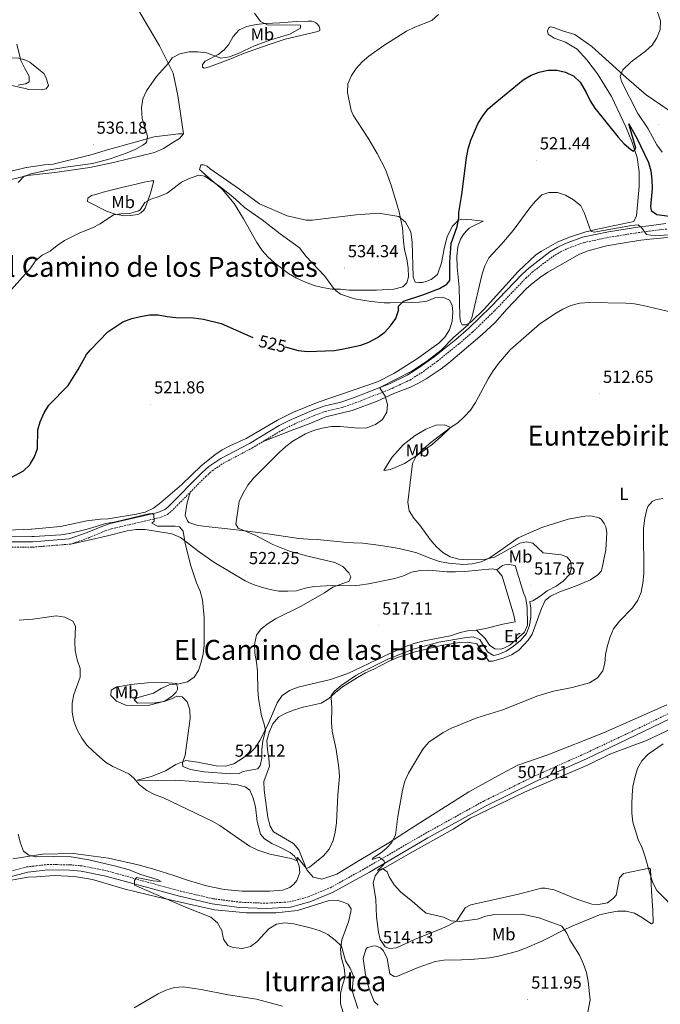
# Model space of a CAD drawing. Units: metres. Extents: x 606784 to 611285, y 4714980 to 4718019.
# Drawn here: x 609593 to 609962, y 4716333 to 4716900 of the extents above; entities that cross this region are included whole.
import ezdxf
from ezdxf.enums import TextEntityAlignment as Align

# ---------------------------------------------------------------- set-up
doc = ezdxf.new("R2010")
doc.units = ezdxf.units.M
doc.header["$MEASUREMENT"] = 0
doc.linetypes.add('TRAZOSX2', pattern=[1.5, 1, -0.5])
for name, color, linetype, lineweight in [('Carátula', 7, 'Continuous', 5), ('Level 21', 19, 'Continuous', 0), ('Level 36', 19, 'Continuous', 40), ('Level 37', 92, 'Continuous', 0), ('Level 4', 36, 'Continuous', 30), ('Level 41', 39, 'Continuous', 0), ('Level 45', 19, 'Continuous', 0), ('Level 5', 36, 'Continuous', 0), ('Level 7', 1, 'Continuous', 0)]:
    doc.layers.add(name, color=color, linetype=linetype, lineweight=lineweight)
doc.styles.add('Arial', font='ARIAL.TTF', dxfattribs={"height": 0.2})

# ---------------------------------------------------------------- blocks, each defined once
blk = doc.blocks.new('5PATER')
at = {"layer": 'Carátula', "linetype": 'Continuous', "lineweight": 5}
h = blk.add_hatch(color=250, dxfattribs=at)
edge = h.paths.add_edge_path()
edge.add_ellipse((0, 0), major_axis=(-1.33, -1.34), ratio=0.999422, start_angle=0, end_angle=360)

msp = doc.modelspace()

# ---------------------------------------------------------------- linework, layer by layer
at = {"layer": 'Level 21', "color": 19, "linetype": 'Continuous', "lineweight": 0}
for points in [[(609965.53, 4716782.85, 521.79), (609955.78, 4716781.67, 520.17), (609949.35, 4716780.79, 519.56), (609932.5, 4716778.13, 518.69), (609917.49, 4716775.01, 518.09), (609907.69, 4716771.48, 517.82), (609903.2, 4716769.27, 517.82), (609898.67, 4716766.55, 517.82), (609886.47, 4716757.27, 517.82), (609882.64, 4716753.69, 517.82), (609864.58, 4716734.89, 518.15), (609851.94, 4716722.62, 518.46), (609844.47, 4716716.19, 518.67)], [(609844.47, 4716716.19, 518.67), (609831.88, 4716706.08, 519.01), (609823.96, 4716700.26, 519.23), (609816.44, 4716695.48, 519.45), (609806.48, 4716690.79, 519.76), (609785.41, 4716682.43, 520.48), (609778.03, 4716679.95, 520.71), (609768.26, 4716677.63, 520.76), (609761.53, 4716675.18, 520.68), (609748.32, 4716669.43, 520.64), (609742.58, 4716666.46, 520.64), (609725.38, 4716656.24, 520.64), (609708.9, 4716647.52, 520.52), (609702.07, 4716642.94, 520.54), (609698.1, 4716639.41, 520.52), (609678.36, 4716619.43, 520.17), (609676.61, 4716618.05, 520.13), (609672.59, 4716616.39, 520.05), (609662.6, 4716614.09, 519.58), (609645.06, 4716610.01, 519.58), (609641.22, 4716608.79, 519.49), (609631.95, 4716604.86, 519.11), (609621.46, 4716601.18, 518.53), (609600.53, 4716599.43, 518.01), (609599.94, 4716599.43, 518.01), (609587.64, 4716599.43, 518.04)], [(609580.86, 4716404.76, 508.32), (609597.62, 4716409.2, 508.66), (609602.66, 4716409.77, 508.72), (609609.16, 4716410.51, 508.8), (609621.79, 4716410.38, 508.94), (609628.44, 4716409.77, 509.24), (609642.72, 4716406.9, 509.35), (609671.56, 4716398.89, 510.41), (609685.11, 4716395.24, 510.41), (609703.86, 4716390.89, 510.76), (609719.55, 4716388.8, 511), (609735.05, 4716388.21, 511.23), (609749.01, 4716389.01, 511.35), (609760.22, 4716391.99, 511.58), (609773.31, 4716397.42, 511.35), (609794.59, 4716409.23, 510.64), (609828.31, 4716428.86, 508.88), (609861.61, 4716447.27, 507.82), (609889.98, 4716461.28, 507.12), (609920.1, 4716474.73, 506.65), (609952.72, 4716490.12, 506.42), (609978.56, 4716502.79, 506.3)]]:
    msp.add_polyline3d(points, dxfattribs=at)
at = {"layer": 'Level 21', "color": 19, "linetype": 'TRAZOSX2', "lineweight": 0}
for points in [[(609733.29, 4716657.31, 520.64), (609744.1, 4716663.74, 520.64), (609749.66, 4716666.61, 520.64), (609762.69, 4716672.29, 520.68), (609769.16, 4716674.64, 520.76), (609778.89, 4716676.95, 520.71), (609786.48, 4716679.51, 520.48), (609807.72, 4716687.93, 519.76), (609817.95, 4716692.74, 519.45), (609825.72, 4716697.69, 519.23), (609833.78, 4716703.61, 519.01), (609846.47, 4716713.79, 518.67), (609854.04, 4716720.31, 518.46), (609866.8, 4716732.69, 518.15), (609884.83, 4716751.47, 517.82), (609888.48, 4716754.88, 517.82), (609900.42, 4716763.96, 517.82), (609904.7, 4716766.53, 517.82), (609908.91, 4716768.61, 517.82), (609918.34, 4716772, 518.09), (609933.06, 4716775.07, 518.69), (609949.8, 4716777.71, 519.56), (609956.18, 4716778.58, 520.17), (609965.99, 4716779.77, 521.79)], [(609691.3, 4716628.1, 520.36), (609700.25, 4716637.15, 520.52), (609703.99, 4716640.47, 520.54), (609710.5, 4716644.84, 520.52), (609726.9, 4716653.52, 520.64), (609733.29, 4716657.31, 520.64)], [(609622.5, 4716598.23, 518.53), (609633.08, 4716601.95, 519.11), (609642.3, 4716605.86, 519.49), (609645.89, 4716607.01, 519.58), (609663.3, 4716611.05, 519.58), (609673.54, 4716613.41, 520.05), (609678.21, 4716615.34, 520.13), (609680.44, 4716617.11, 520.17), (609691.3, 4716628.1, 520.36)], [(609622.5, 4716598.23, 518.53), (609600.65, 4716596.43, 518.01), (609599.98, 4716596.43, 518.01), (609587.71, 4716596.43, 518.04), (609572.72, 4716595.76, 518.17), (609554.9, 4716593.72, 518.24), (609544.92, 4716593.01, 518.06), (609531.21, 4716592.73, 517.91), (609521.24, 4716593.52, 518.1), (609517.09, 4716594.31, 518.24), (609507.44, 4716596.97, 518.81), (609492.89, 4716601.83, 519.25), (609457.57, 4716610.22, 518.04), (609450.4, 4716612.31, 517.86)], [(609580.03, 4716407.68, 508.32), (609597.06, 4716412.19, 508.66), (609602.62, 4716412.82, 508.72), (609609, 4716413.55, 508.8), (609621.94, 4716413.41, 508.94), (609628.72, 4716412.8, 509.24), (609643.43, 4716409.85, 509.35), (609672.36, 4716401.81, 510.41), (609685.84, 4716398.18, 510.41), (609704.4, 4716393.88, 510.76), (609719.81, 4716391.83, 511), (609735.02, 4716391.25, 511.23), (609748.53, 4716392.02, 511.35), (609759.24, 4716394.87, 511.58), (609771.99, 4716400.16, 511.35), (609793.09, 4716411.87, 510.64), (609826.82, 4716431.49, 508.88), (609860.2, 4716449.96, 507.82), (609888.69, 4716464.03, 507.12), (609918.83, 4716477.49, 506.65), (609951.4, 4716492.86, 506.42), (609977.14, 4716505.47, 506.3)]]:
    msp.add_polyline3d(points, dxfattribs=at)
at = {"layer": 'Level 36', "color": 92, "linetype": 'Continuous', "lineweight": 0}
for points in [[(609687.34, 4716834.64, 533.07), (609684.19, 4716856.69, 534.25), (609681.42, 4716869.66, 534.72), (609673.67, 4716885.39, 535.3), (609661.52, 4716905.83, 536.36), (609650.01, 4716925.66, 536.36), (609638.32, 4716946.73, 535.77), (609628.33, 4716963.66, 533.54), (609618.45, 4716982.08, 532.72), (609607.44, 4717000.91, 532.13), (609593.9, 4717020.71, 532.43)], [(609714.66, 4716877.75, 533.76), (609702.41, 4716873.21, 533.65), (609699.35, 4716872.51, 533.76), (609698.42, 4716872.97, 533.76), (609698.29, 4716874.56, 534.12), (609699.92, 4716876.43, 534.47), (609707.38, 4716880.36, 535.06), (609710.69, 4716882.75, 535.41), (609713.3, 4716885.95, 535.64), (609716.03, 4716890.73, 535.41), (609719.49, 4716894.57, 535.29), (609724.02, 4716896.46, 535.06), (609729.28, 4716897.55, 534.94), (609734.41, 4716898.11, 534.94), (609742.92, 4716898.66, 534.7), (609752.66, 4716899.43, 533.88), (609759.3, 4716899.59, 533.41), (609761.32, 4716899.55, 533.18), (609762.29, 4716899.28, 533.18), (609763.7, 4716898.55, 533.06), (609764.69, 4716897.71, 533.06), (609765.54, 4716896.53, 532.94), (609766, 4716895.19, 532.94), (609766.02, 4716894.23, 532.94), (609764.93, 4716893.58, 532.94), (609745.99, 4716889.11, 533.53), (609736.16, 4716885.93, 533.76), (609722.04, 4716880.87, 533.53), (609714.66, 4716877.75, 533.76)], [(609846.31, 4716746.17, 520.86), (609846.77, 4716729.39, 520.39), (609847.18, 4716726.47, 520.39), (609848, 4716724.61, 520.27), (609850.12, 4716724.52, 520.27), (609852.12, 4716725.44, 520.16), (609853.48, 4716726.48, 520.04), (609860.86, 4716733.64, 519.57), (609880.44, 4716755.29, 519.57), (609890.49, 4716764.88, 519.68), (609893.76, 4716767.07, 519.68), (609903.15, 4716772.46, 519.68), (609910.45, 4716775.23, 519.68), (609919.37, 4716778.05, 519.68), (609925.07, 4716779.4, 520.39), (609947.04, 4716784.03, 521.92), (609948.64, 4716787.39, 522.15), (609950.14, 4716804.17, 522.97), (609950.08, 4716812.69, 523.68), (609948.96, 4716820.98, 524.74), (609945.89, 4716830.19, 525.32), (609942.41, 4716838.72, 525.91), (609934.14, 4716856.17, 525.91), (609926.07, 4716869.15, 526.14), (609919.95, 4716877.28, 526.14), (609914.31, 4716883.39, 526.26), (609907.72, 4716887.37, 526.14), (609901.11, 4716889.8, 526.73), (609897.69, 4716892.12, 526.73), (609897.36, 4716893.85, 527.2), (609898.08, 4716895.69, 527.67), (609899.08, 4716896.2, 527.9), (609900.92, 4716895.91, 528.02), (609905.97, 4716893.96, 528.26), (609913, 4716891.78, 528.38), (609922.79, 4716884.95, 528.73), (609942.77, 4716866.97, 529.9), (609954.22, 4716857, 530.96), (609971.1, 4716845.63, 531.43)], [(609595.96, 4716877.18, 539.56), (609598.85, 4716875.85, 539.52), (609606.89, 4716869.33, 538.51), (609607.99, 4716867.35, 538.26), (609609.49, 4716862.53, 538.12), (609608.24, 4716860.52, 538.12), (609605.4, 4716859.95, 538.31), (609598.33, 4716860.25, 538.94), (609596.19, 4716860.73, 539.09), (609586.03, 4716862.98, 539.81), (609576.58, 4716865.38, 540.97), (609573, 4716867.83, 541.41), (609572.13, 4716869.75, 541.55), (609571.76, 4716871.56, 541.65), (609571.79, 4716874.28, 541.84), (609573.51, 4716877.92, 541.79), (609582.27, 4716878.54, 541.21), (609592.24, 4716878.21, 540.1), (609595.76, 4716877.27, 539.57), (609595.96, 4716877.18, 539.56)], [(609586.48, 4716812.72, 537.76), (609596.74, 4716815.23, 537.42), (609596.84, 4716815.24, 537.42), (609607.3, 4716816.77, 537.13), (609612.31, 4716817.17, 536.98), (609634.8, 4716822.75, 536.6), (609642.78, 4716825.26, 536.48), (609659.55, 4716829.86, 535.78), (609670.54, 4716832.92, 534.6), (609684.6, 4716834.57, 533.07), (609687.34, 4716834.64, 533.07)], [(609687.34, 4716834.64, 533.07), (609685.19, 4716831.99, 532.37), (609681.35, 4716829.53, 532.02), (609675.95, 4716826.18, 532.13), (609670.77, 4716823.83, 532.49), (609647.05, 4716818, 534.13), (609633.5, 4716815.12, 534.13), (609613.32, 4716812.41, 534.47), (609597.44, 4716810.52, 534.32), (609596.91, 4716810.39, 534.37), (609588.03, 4716808.26, 535.2)], [(609586.19, 4716606.15, 521.61), (609599.66, 4716606.87, 521.8), (609599.83, 4716606.89, 521.8), (609616.45, 4716608.41, 521.8), (609631.72, 4716611.63, 521.8), (609639.5, 4716612.48, 521.51), (609644.03, 4716612.77, 520.98), (609660.32, 4716615.42, 520.62), (609665.39, 4716616.65, 520.51), (609670.14, 4716618.88, 520.51), (609674.44, 4716622.17, 520.39), (609686.36, 4716632.56, 520.98), (609697.59, 4716643.38, 521.45), (609705.56, 4716649.64, 521.8), (609709.78, 4716652.49, 522.39), (609714.19, 4716654.9, 522.86), (609723.56, 4716659.13, 522.97), (609741.59, 4716669.63, 523.21), (609750.81, 4716674.19, 523.44), (609765, 4716679.93, 523.44), (609799.31, 4716691.65, 523.32), (609808.67, 4716696.41, 523.21), (609821.83, 4716704.82, 522.62), (609834.55, 4716713.89, 522.39), (609838.17, 4716717.44, 522.39), (609840.8, 4716721.74, 522.39), (609842.22, 4716726.59, 522.5), (609842.77, 4716731.8, 522.62), (609842.33, 4716735.97, 522.62), (609840.72, 4716738.77, 522.74), (609837.02, 4716740.41, 522.86), (609832.36, 4716740.2, 522.97), (609827.74, 4716738.11, 523.68), (609823.33, 4716737.57, 524.15), (609819.39, 4716737.38, 524.38), (609806.5, 4716737.2, 526.14), (609803.08, 4716737.31, 526.26), (609795.56, 4716737.94, 527.67), (609786.05, 4716739.44, 528.73), (609777.94, 4716742.22, 529.2), (609775.39, 4716744.18, 530.02), (609773.96, 4716745.73, 530.02), (609768.98, 4716752.53, 531.19), (609758.06, 4716763.86, 531.78), (609754.28, 4716768.96, 531.78), (609743.06, 4716777.01, 531.31), (609732.76, 4716785.07, 530.72), (609722.58, 4716792.23, 530.37), (609719.63, 4716794.76, 530.02), (609715.84, 4716798.32, 530.02), (609708.42, 4716804.34, 529.78), (609705.14, 4716806.62, 530.02), (609696.58, 4716814.11, 530.72), (609697.38, 4716816.72, 531.08), (609698.88, 4716816.71, 531.19), (609701.01, 4716815.9, 531.31), (609702.88, 4716814.36, 531.43)], [(609702.88, 4716814.36, 531.43), (609719.72, 4716802.75, 531.66), (609731.24, 4716794.27, 532.25), (609747.19, 4716787.41, 532.6), (609758.07, 4716784.93, 532.6), (609761.88, 4716784.79, 532.6), (609772.62, 4716786.11, 532.6), (609786.92, 4716787.86, 531.66), (609800.07, 4716788.91, 530.96), (609811.62, 4716786.98, 529.9), (609815.5, 4716783.66, 529.55), (609818.43, 4716778.2, 528.73), (609819.2, 4716772.11, 528.73), (609819.79, 4716752.21, 528.84), (609821.02, 4716749.2, 528.84), (609823.05, 4716748.92, 528.84), (609825.21, 4716748.97, 528.73), (609827.75, 4716749.66, 528.61), (609830.27, 4716750.68, 528.61), (609833.91, 4716753.52, 528.14), (609836.19, 4716760.36, 528.02), (609837.63, 4716768.38, 527.79), (609839.42, 4716775.5, 527.44), (609842.45, 4716781.44, 526.5), (609845.69, 4716784.65, 525.67), (609847.45, 4716785.46, 524.97), (609853.62, 4716785.04, 523.09), (609860.23, 4716784.24, 521.56), (609853.81, 4716781.24, 521.56), (609852.2, 4716780.19, 521.56), (609850.47, 4716778.46, 521.56), (609848.59, 4716776.4, 521.56), (609847.07, 4716773.91, 521.56), (609845.63, 4716769.59, 521.56), (609845.09, 4716764.19, 521.56), (609845.2, 4716757.74, 521.21), (609846.31, 4716746.17, 520.86)], [(609636.87, 4716799.67, 533.3), (609641.17, 4716801.07, 533.3), (609654.18, 4716804.23, 533.76), (609659.3, 4716805.37, 533.41), (609664.75, 4716806.8, 532.24), (609668.96, 4716807.53, 531.65), (609670.26, 4716807.61, 531.18), (609668.42, 4716800.35, 530.59), (609665.31, 4716791.76, 529.66), (609664.33, 4716790.43, 529.54), (609662.73, 4716789.05, 529.3), (609661.07, 4716788.14, 529.3), (609656.9, 4716787.46, 529.42), (609653.68, 4716787.43, 529.54), (609647.93, 4716788.25, 530.12), (609642.93, 4716790.05, 530.95), (609632.12, 4716795.55, 532.36), (609632.21, 4716797.62, 532.94), (609634.29, 4716799.07, 533.06), (609636.87, 4716799.67, 533.3)], [(609733.29, 4716657.31, 520.64), (609751.02, 4716664.15, 520.76), (609759.88, 4716667.55, 520.4), (609769.51, 4716671.44, 520.4), (609784.57, 4716675.18, 520.4), (609799.16, 4716680.6, 519.94), (609808.67, 4716684.92, 519.82), (609818.25, 4716688.72, 518.76), (609822.86, 4716690.9, 518.64), (609827.37, 4716693.52, 518.53), (609835.99, 4716699.12, 518.17), (609840.14, 4716702.44, 517.59), (609847.86, 4716709.08, 517.47), (609859.6, 4716718.9, 516.65), (609866.94, 4716725.77, 516.65), (609874, 4716733.74, 516.18), (609885.12, 4716745.51, 516.18), (609889.03, 4716748.74, 516.18), (609893.23, 4716752.02, 516.18), (609897.4, 4716754.81, 516.53), (609915.8, 4716765.23, 516.76), (609920.66, 4716767.27, 517), (609930.6, 4716769.88, 517), (609935.73, 4716770.82, 517.23), (609951.11, 4716773.27, 518.76), (609956.24, 4716773.98, 518.76), (609966.56, 4716774.95, 519.35)], [(609802.95, 4716640.58, 517.43), (609807.53, 4716648.15, 518.84), (609813.99, 4716655.43, 519.07), (609820.97, 4716660.85, 518.48), (609827.04, 4716664.37, 518.48), (609832.91, 4716666.68, 516.84), (609837.95, 4716666.99, 516.49), (609841.02, 4716665.58, 515.31), (609841.31, 4716665.3, 514.96), (609836.05, 4716660.12, 514.84), (609830.91, 4716655.8, 514.84), (609823.59, 4716650.38, 515.08), (609814.83, 4716644.72, 515.9), (609806.79, 4716641.2, 516.96), (609802.95, 4716640.58, 517.43)], [(609903.84, 4716570.58, 513.22), (609913.42, 4716573.94, 512.86), (609922.04, 4716577.57, 512.04), (609926.25, 4716580.47, 511.81), (609928.36, 4716582.78, 511.69), (609930.99, 4716594.97, 511.34), (609931.42, 4716604.94, 510.87), (609930.86, 4716608.2, 510.98), (609930.04, 4716610.15, 510.98), (609928.45, 4716612.37, 510.98), (609927.03, 4716613.3, 510.98), (609922.28, 4716614.53, 511.22), (609918.82, 4716614.3, 511.45), (609909.2, 4716612.52, 512.16), (609894.06, 4716607.77, 513.1), (609880.3, 4716601.8, 513.92), (609870.38, 4716594.77, 514.86), (609863.7, 4716590.18, 515.1), (609859, 4716587.99, 515.1), (609853.88, 4716586.81, 515.1), (609848.79, 4716586.49, 515.1), (609840.11, 4716587.19, 515.45), (609835.08, 4716588.22, 515.45), (609830.08, 4716589.83, 515.56), (609821.92, 4716593.18, 515.92), (609811.76, 4716595.58, 515.92), (609801.17, 4716597.48, 516.27), (609790.89, 4716598.67, 516.62), (609785.4, 4716599.01, 517.09), (609779.91, 4716599.31, 517.09), (609764.52, 4716600.76, 518.74), (609759.37, 4716601.02, 518.74), (609753.92, 4716601.51, 518.74), (609733.25, 4716604.56, 519.32), (609722.93, 4716605.79, 519.44), (609712.69, 4716607.08, 520.26), (609703.87, 4716607.87, 520.26), (609695.76, 4716608.92, 520.61), (609690.43, 4716610.57, 520.61), (609689.63, 4716611.61, 520.61), (609688.4, 4716614.7, 520.61), (609689.4, 4716621.18, 520.61), (609691.3, 4716628.1, 520.36)], [(609868.16, 4716583.41, 516.04), (609865.45, 4716583.87, 516.04), (609849.71, 4716582.37, 516.62), (609844.32, 4716582.29, 516.62), (609839.22, 4716582.31, 516.74), (609828.95, 4716583.16, 517.09), (609823.86, 4716582.99, 517.21), (609818.88, 4716581.95, 517.68), (609814.26, 4716579.96, 518.03), (609809.3, 4716578.29, 518.15), (609794.12, 4716575.22, 518.97), (609788.85, 4716574.47, 518.97), (609783.8, 4716574.15, 519.2), (609773.26, 4716574.27, 519.79), (609762.69, 4716573.77, 520.5), (609757.57, 4716572.83, 520.5), (609752.6, 4716571.36, 520.5), (609747.51, 4716571.04, 520.85), (609742.31, 4716571.15, 520.85), (609737.38, 4716571.99, 521.2), (609732.44, 4716573.31, 521.32), (609727.59, 4716574.92, 521.55), (609722.96, 4716577.07, 521.67), (609704.85, 4716587.74, 521.2), (609696.38, 4716593.73, 520.5), (609685.69, 4716601.94, 519.91), (609680.78, 4716604.03, 519.32), (609665.32, 4716606.63, 518.97), (609659.97, 4716606.64, 518.97), (609654.94, 4716605.89, 518.85), (609642.85, 4716602.7, 518.85), (609622.5, 4716598.23, 518.53)], [(609868.16, 4716583.41, 516.04), (609871.42, 4716585.85, 516.04), (609874, 4716586.54, 516.04), (609878.58, 4716585.93, 516.5), (609883.5, 4716570.12, 516.15), (609884.83, 4716566.89, 516.15), (609885.53, 4716561.71, 516.04), (609885.83, 4716551.47, 515.92), (609884.01, 4716547.43, 516.04), (609875.63, 4716539.95, 516.27), (609872.12, 4716538.14, 516.27), (609870.4, 4716537.61, 516.27), (609866.92, 4716537.91, 516.15), (609863.89, 4716540, 516.15), (609861.34, 4716543.88, 516.27), (609856.37, 4716548.57, 516.62)], [(609856.37, 4716548.57, 516.62), (609861.63, 4716549.62, 516.5), (609871.48, 4716552.07, 515.92), (609878.62, 4716553.41, 515.92), (609877.9, 4716557.24, 515.92), (609871.18, 4716579.78, 516.04), (609868.16, 4716583.41, 516.04)], [(609733.67, 4716461.48, 518.03), (609736.92, 4716470.27, 518.03), (609736.66, 4716474.64, 518.26), (609735.76, 4716479.81, 518.26), (609735.44, 4716484.95, 518.26), (609736.82, 4716489.85, 518.26), (609738.86, 4716494.66, 518.03), (609742.13, 4716498.5, 517.68), (609746.36, 4716500.72, 517.44), (609751.37, 4716502.62, 516.97), (609756.33, 4716504.28, 516.86), (609766.81, 4716506.61, 515.56), (609771.22, 4716509.22, 514.86), (609775.03, 4716512.78, 514.86), (609779.13, 4716516.01, 514.86), (609787.76, 4716521.42, 514.86), (609792.41, 4716523.99, 514.62), (609797.17, 4716526.08, 514.39), (609806, 4716530.82, 514.27), (609810.76, 4716532.91, 514.27), (609820.92, 4716536.19, 514.16), (609835.94, 4716539.84, 514.27), (609846.39, 4716541.44, 514.27), (609851.43, 4716541.76, 514.39), (609856.51, 4716540.78, 514.39), (609860.6, 4716535.06, 514.27), (609863.45, 4716530.75, 513.57), (609865.52, 4716530.66, 513.33), (609871.68, 4716532.54, 512.51), (609876.44, 4716534.39, 512.51), (609880.71, 4716537.05, 512.63), (609886.1, 4716542.81, 512.98), (609888.46, 4716546.33, 513.33), (609893.73, 4716561.04, 513.33), (609895.92, 4716565.62, 513.33), (609899.08, 4716568.25, 513.33), (609903.84, 4716570.58, 513.22)], [(609856.37, 4716548.57, 516.62), (609851.22, 4716548.3, 516.62), (609846.35, 4716547.03, 516.74), (609841.43, 4716545.41, 516.5), (609826.16, 4716542.53, 516.27), (609820.95, 4716541.1, 516.27), (609816.04, 4716539.35, 516.39), (609806.32, 4716535.21, 516.39), (609782.12, 4716523.59, 516.5), (609772.24, 4716520.22, 516.74), (609753.5, 4716515.76, 518.03), (609748.49, 4716513.91, 518.38), (609744.38, 4716510.87, 518.62), (609741.5, 4716506.71, 518.62), (609736.04, 4716493.97, 520.03), (609731.5, 4716485, 520.5), (609728.67, 4716480.84, 520.62), (609725, 4716477.19, 520.73), (609716.48, 4716471.5, 520.85), (609711.56, 4716470.27, 520.85), (609706.21, 4716470.52, 520.85), (609695.53, 4716472.52, 520.73), (609688.68, 4716473.41, 520.5), (609683.01, 4716471.19, 519.2), (609677.08, 4716467.63, 517.68), (609668.99, 4716464.21, 515.92), (609660.76, 4716462.08, 515.21), (609672.8, 4716461.9, 515.33), (609682.89, 4716462.1, 515.33), (609693.4, 4716461.45, 516.27), (609713.06, 4716460.06, 517.21), (609718.52, 4716459.47, 517.21), (609723.02, 4716458.38, 517.33), (609725.71, 4716456.42, 517.56), (609727.51, 4716451.75, 517.33), (609728.83, 4716446.88, 516.86), (609729.91, 4716438.29, 516.15), (609731.78, 4716430.98, 515.45)], [(609648.65, 4716515.73, 517.07), (609657, 4716517.21, 517.42), (609666.68, 4716518.18, 518.24), (609676.34, 4716518.41, 518.36), (609683.32, 4716517.78, 519.42), (609684.03, 4716515.57, 519.54), (609683.86, 4716514.33, 519.65), (609683.13, 4716512.89, 519.77), (609681.14, 4716510.84, 519.89), (609676.68, 4716507.72, 519.89), (609667.77, 4716505.39, 519.18), (609657.88, 4716505.14, 518.95), (609654.1, 4716505.47, 518.71), (609648.77, 4716507.61, 518.12), (609645.57, 4716511.03, 517.77), (609645.69, 4716513.96, 517.3), (609648.65, 4716515.73, 517.07)], [(609966.16, 4716505.51, 507.13), (609929.51, 4716489.4, 507.25), (609897.5, 4716476.72, 508.43), (609880.27, 4716470.81, 508.9), (609870.68, 4716465.91, 508.9), (609851.88, 4716455.43, 508.9), (609843.46, 4716450.15, 508.99), (609823.75, 4716437.54, 509.22), (609805.75, 4716426.03, 510.52), (609787.64, 4716415.33, 511.57), (609775.89, 4716408.01, 511.92), (609767.25, 4716405.11, 512.63), (609762.08, 4716406.18, 513.45), (609758.55, 4716410.57, 514.86), (609753.98, 4716422.1, 516.74), (609750.87, 4716425.68, 517.33), (609739.3, 4716432.46, 518.15), (609737.29, 4716435.69, 518.15), (609736.11, 4716440.71, 518.15), (609733.99, 4716456.34, 518.15), (609733.67, 4716461.48, 518.03)], [(609975.89, 4716495.17, 505.26), (609954.34, 4716485.01, 505.61), (609933.27, 4716477.13, 506.2), (609920.25, 4716470.89, 506.55), (609899.25, 4716461.81, 506.55), (609884.02, 4716455.17, 507.02), (609852.88, 4716440.21, 507.72), (609842.98, 4716433.95, 508.43), (609818.11, 4716420.1, 509.13), (609800.08, 4716409.75, 510.07), (609797.93, 4716407.09, 510.31), (609796.74, 4716402.93, 510.66), (609798.23, 4716393.34, 511.13), (609798.76, 4716383.39, 511.95), (609799.85, 4716374.57, 512.3), (609800.82, 4716370.36, 512.66), (609803.62, 4716366.1, 512.89), (609806.24, 4716365.15, 512.89), (609810.27, 4716365.49, 512.77), (609820.64, 4716370.27, 511.95), (609836.36, 4716376.67, 510.42), (609840.64, 4716378.66, 510.31)], [(609731.78, 4716430.98, 515.45), (609734.06, 4716428.39, 515.45), (609738.26, 4716425.65, 515.45), (609743.37, 4716423.37, 515.45), (609748.88, 4716420.48, 515.1), (609751.38, 4716418.33, 515.1), (609753.14, 4716415.34, 515.1), (609754.12, 4716412.62, 514.98), (609754.46, 4716408.88, 514.86), (609752.84, 4716404.41, 514.39), (609751.01, 4716402.3, 514.16), (609748.8, 4716400.37, 514.16), (609744.41, 4716398.77, 514.04), (609737.02, 4716398.2, 513.45), (609721.19, 4716398.24, 513.33), (609710.77, 4716399.18, 512.98), (609700.61, 4716401.34, 512.98), (609690.29, 4716404.26, 512.98), (609681.9, 4716407.18, 512.98), (609670.79, 4716410.7, 512.63), (609661.25, 4716413.35, 512.51), (609644.22, 4716417.17, 511.69), (609624.04, 4716419.84, 510.99), (609606.16, 4716419.44, 510.5), (609602.53, 4716418.87, 510.38), (609589.08, 4716416.75, 509.92)], [(609840.64, 4716378.66, 510.31), (609845.05, 4716381.17, 509.13), (609849.73, 4716388.55, 508.66), (609853.1, 4716390.27, 508.31), (609880.47, 4716396.43, 507.14), (609893.81, 4716399.99, 506.78), (609895.92, 4716399.99, 506.67), (609901.05, 4716398.97, 506.55), (609914.17, 4716393.57, 506.55), (609922.76, 4716390.7, 506.55), (609926.66, 4716390.51, 506.55), (609931.78, 4716391.5, 506.67), (609935.38, 4716394.09, 506.67), (609936.78, 4716395.91, 506.67), (609938.84, 4716405.92, 506.78), (609941.18, 4716408.43, 506.31), (609955.88, 4716411.49, 504.9), (609956.71, 4716410.83, 504.9), (609957.31, 4716398.29, 505.37), (609957.92, 4716387.05, 506.31), (609958.29, 4716379.98, 507.6), (609957.3, 4716379.33, 508.08), (609956.22, 4716379.98, 508.54), (609952.06, 4716382.86, 508.66), (609947.52, 4716385.44, 508.66), (609942.63, 4716386.76, 509.02), (609937.58, 4716386.59, 509.48), (609932.41, 4716385.74, 509.48), (609927.29, 4716384.51, 509.6), (609912.86, 4716378.57, 509.6), (609907.95, 4716376.57, 510.07), (609893.99, 4716369.39, 511.36), (609884.28, 4716365.21, 511.83), (609879.41, 4716363.4, 512.42), (609868.99, 4716360.69, 512.54), (609863.77, 4716359.7, 512.66), (609853.11, 4716358.76, 512.89), (609847.78, 4716358.63, 513.24), (609837.58, 4716358.42, 513.24), (609832.55, 4716357.72, 513.48), (609822.77, 4716354.16, 514.3), (609810.86, 4716349.29, 514.3), (609808.9, 4716349.1, 514.3), (609806.4, 4716350.63, 514.06), (609804.93, 4716359.49, 514.06), (609802.8, 4716363.86, 514.06), (609801.08, 4716365.6, 514.06), (609798.21, 4716366.64, 514.06), (609796.29, 4716366.59, 514.06), (609793.57, 4716365.65, 514.18), (609792.58, 4716364.62, 514.18), (609790.98, 4716359.38, 513.59), (609792.42, 4716350.04, 513.01), (609794.12, 4716343.34, 512.89), (609795.17, 4716339.91, 512.77), (609797.42, 4716334.72, 512.3), (609799.68, 4716332.51, 512.18)], [(609780.17, 4716325.87, 506.31), (609778.01, 4716333.37, 507.14), (609777.91, 4716339.38, 507.72), (609779.37, 4716344.66, 508.78), (609780.61, 4716348.83, 509.01), (609780.1, 4716354.11, 509.6), (609778.35, 4716360.32, 509.72), (609778, 4716364.84, 510.07), (609778.74, 4716370.1, 510.66), (609782.52, 4716380.54, 511.83), (609783.92, 4716386.3, 512.07), (609784.02, 4716387.93, 512.18), (609782.32, 4716390.64, 512.18), (609779.45, 4716391.96, 512.07), (609776.06, 4716392.93, 512.07), (609770.87, 4716392.57, 511.83), (609767.19, 4716391.51, 511.24), (609753.11, 4716387.03, 511.24), (609740.68, 4716385.66, 510.54), (609723.79, 4716385.63, 510.54), (609705.37, 4716387.53, 510.54), (609672.76, 4716394.8, 509.72), (609653.83, 4716399.39, 509.37), (609634.93, 4716404.84, 508.54), (609624.5, 4716406.69, 507.96), (609612.82, 4716407.17, 508.13), (609602.71, 4716406.53, 508.1), (609597.8, 4716406.22, 508.08), (609593.26, 4716405.6, 508.08), (609585.39, 4716403.88, 508.18)]]:
    msp.add_polyline3d(points, dxfattribs=at)
at = {"layer": 'Level 4', "color": 36, "linetype": 'Continuous', "lineweight": 30}
for points in [[(609745.97, 4716711.85, 525), (609753.6, 4716709.74, 525), (609758.84, 4716709.17, 525), (609774.42, 4716709.83, 525), (609779.59, 4716710.77, 525), (609789.63, 4716712.92, 525), (609794.35, 4716714.56, 525), (609799.24, 4716717.33, 525), (609803.4, 4716720.34, 525), (609806.82, 4716723.99, 525), (609809.77, 4716728.15, 525), (609811.41, 4716732.88, 525), (609811.35, 4716735.38, 525), (609814.24, 4716738.26, 525), (609825.46, 4716741.82, 525), (609835, 4716745.55, 525), (609839.18, 4716747.92, 525), (609840.89, 4716750, 525), (609840.94, 4716760.69, 525), (609841.75, 4716771.46, 525), (609845.12, 4716781.29, 525), (609846.24, 4716786.16, 525), (609846.2, 4716789.28, 525), (609847.86, 4716799.6, 525), (609850.65, 4716820.84, 525), (609851.63, 4716825.88, 525), (609853.05, 4716831, 525), (609857.02, 4716840.39, 525), (609859.92, 4716844.96, 525), (609863.15, 4716848.97, 525), (609866.84, 4716852.34, 525), (609883.25, 4716865.71, 525), (609887.84, 4716868.33, 525), (609892.5, 4716870.14, 525), (609897.4, 4716871.26, 525), (609902.67, 4716871.39, 525), (609907.63, 4716870.17, 525), (609912.42, 4716867.77, 525), (609916.12, 4716864.41, 525), (609919.58, 4716858.42, 525), (609921.93, 4716853.59, 525), (609924.58, 4716849.34, 525), (609937.95, 4716832.77, 525), (609941.52, 4716828.8, 525), (609945.34, 4716825.57, 525), (609946.9, 4716824.61, 525), (609948.28, 4716826.33, 525), (609944.16, 4716840.43, 525), (609948.8, 4716832.14, 525), (609955.53, 4716818.06, 525), (609956.8, 4716813.23, 525), (609957.43, 4716808.12, 525), (609957.55, 4716803.09, 525), (609956.74, 4716792.67, 525), (609956.98, 4716790.37, 525), (609960.24, 4716788.12, 525), (609970.52, 4716786.73, 525)], [(609631.56, 4716707.49, 525), (609633.8, 4716710.2, 525), (609643.87, 4716720.46, 525), (609652.52, 4716726.19, 525), (609657.63, 4716728.11, 525), (609662.71, 4716729.44, 525), (609667.79, 4716730.3, 525), (609672.79, 4716730.37, 525), (609678.02, 4716729.31, 525), (609682.99, 4716728.81, 525), (609693.09, 4716728.49, 525), (609698.89, 4716727.73, 525), (609709.09, 4716725.26, 525), (609727.48, 4716717.16, 525)], [(609585.99, 4716635.51, 525), (609595.2, 4716640.42, 525), (609598.82, 4716643.86, 525), (609599.29, 4716644.66, 525), (609601.59, 4716648.58, 525), (609603.22, 4716653.32, 525), (609603.45, 4716663.95, 525), (609604.85, 4716668.74, 525), (609607.05, 4716673.83, 525), (609609.79, 4716678.27, 525), (609620.83, 4716689.53, 525), (609626.71, 4716698.9, 525), (609631.56, 4716707.49, 525)]]:
    msp.add_polyline3d(points, dxfattribs=at)
at = {"layer": 'Level 5', "color": 36, "linetype": 'Continuous', "lineweight": 0}
for points in [[(609931.26, 4716964.5, 530), (609936.45, 4716963.36, 530), (609945.37, 4716957.61, 530), (609948.84, 4716954.01, 530), (609950.26, 4716949.85, 530), (609954.73, 4716924.59, 530), (609957.46, 4716914.55, 530), (609962.35, 4716899.69, 530), (609962.27, 4716894.68, 530), (609960.41, 4716889.95, 530), (609957.66, 4716885.76, 530), (609953.76, 4716882.2, 530), (609945.5, 4716876.1, 530), (609940.69, 4716871.51, 530), (609939.2, 4716867.78, 530), (609939.93, 4716864.8, 530), (609949.39, 4716846.41, 530), (609955.23, 4716837.46, 530), (609960.27, 4716828.23, 530), (609963.42, 4716824.04, 530)], [(609585.12, 4716741.38, 530), (609597.7, 4716755.48, 530), (609598.76, 4716756.67, 530), (609602.17, 4716761.42, 530), (609605.89, 4716764.76, 530), (609610.52, 4716767.01, 530), (609614.64, 4716770.33, 530), (609618.8, 4716773.17, 530), (609627.63, 4716777.47, 530), (609634.94, 4716780.42, 530), (609639.41, 4716782.67, 530), (609647.04, 4716787.84, 530), (609651.33, 4716788.56, 530), (609656.52, 4716788.77, 530), (609661.49, 4716790.27, 530), (609662.4, 4716790.91, 530), (609665.11, 4716794.98, 530), (609668.6, 4716797.03, 530), (609673.38, 4716798.5, 530), (609678.08, 4716800.51, 530), (609686.18, 4716806.67, 530), (609690.66, 4716808.89, 530), (609696.24, 4716810.73, 530), (609699.68, 4716810.16, 530), (609705.83, 4716806.05, 530), (609709.79, 4716802.75, 530), (609716.54, 4716794.53, 530), (609722.04, 4716785.62, 530), (609729.61, 4716772.02, 530), (609732.72, 4716767.44, 530), (609736.04, 4716763.7, 530), (609739.86, 4716760.2, 530), (609747.87, 4716754.14, 530), (609752.56, 4716751.51, 530), (609757.66, 4716749.12, 530), (609762.71, 4716747.29, 530), (609767.56, 4716746.01, 530), (609773, 4716745.15, 530), (609778, 4716745.01, 530), (609782.97, 4716744.44, 530), (609798.64, 4716744.6, 530), (609808.75, 4716745.04, 530), (609813.84, 4716746.36, 530), (609816.17, 4716748.69, 530), (609817.05, 4716752.21, 530), (609816.86, 4716757.21, 530), (609816.1, 4716762.54, 530), (609814.86, 4716767.75, 530), (609814.2, 4716772.7, 530), (609813.73, 4716780.46, 530), (609811.73, 4716789.72, 530), (609807.32, 4716804.51, 530), (609803.82, 4716814.01, 530), (609799.01, 4716823.2, 530), (609793.82, 4716832.04, 530), (609785.26, 4716845.38, 530), (609784, 4716848.08, 530), (609781.93, 4716858.46, 530), (609782.19, 4716863.45, 530), (609784.19, 4716868.14, 530), (609786.92, 4716872.33, 530), (609790.34, 4716876.18, 530), (609794.24, 4716879.4, 530), (609802.89, 4716885.46, 530), (609815.98, 4716893.74, 530), (609820.76, 4716896.06, 530), (609830.67, 4716900, 530), (609834.48, 4716903.29, 530)], [(609592.16, 4716806.54, 535), (609595.56, 4716810.21, 535), (609596.91, 4716810.69, 535), (609599.37, 4716811.56, 535), (609609.2, 4716813.7, 535), (609619.52, 4716815.48, 535), (609634.98, 4716817.55, 535), (609645.1, 4716820.24, 535), (609654.85, 4716823.59, 535), (609659.46, 4716825.55, 535), (609664.02, 4716828.01, 535), (609666.02, 4716829.6, 535), (609666.62, 4716833.31, 535), (609663.49, 4716843.4, 535), (609663.15, 4716849.56, 535), (609663.95, 4716854.84, 535), (609666.01, 4716859.39, 535), (609671.81, 4716867.65, 535), (609678.74, 4716875.41, 535), (609680.86, 4716878.46, 535), (609685.3, 4716880.76, 535), (609690.67, 4716881.83, 535), (609695.67, 4716881.87, 535), (609700.68, 4716881.38, 535), (609708.91, 4716878.2, 535), (609713.91, 4716879.01, 535), (609718.98, 4716880.87, 535), (609728.81, 4716885.57, 535), (609738.37, 4716889.01, 535), (609748.66, 4716892.05, 535), (609754.84, 4716895.46, 535), (609754.83, 4716897.31, 535), (609735.85, 4716897.41, 535), (609731.88, 4716899.43, 535), (609728.41, 4716904.12, 535)], [(609591.34, 4716886.23, 540), (609593.66, 4716876.79, 540), (609596.02, 4716872.34, 540), (609598.45, 4716867.77, 540), (609598.36, 4716864.51, 540), (609596.56, 4716863.4, 540), (609596.15, 4716863.34, 540), (609592.09, 4716862.7, 540)], [(609732.6, 4716479.89, 520), (609733.21, 4716484.9, 520), (609734.64, 4716490.72, 520), (609733.9, 4716494.44, 520), (609732.43, 4716499.29, 520), (609730.73, 4716509.3, 520), (609730.3, 4716514.28, 520), (609730.04, 4716524.75, 520), (609729.52, 4716530.13, 520), (609728.55, 4716535.3, 520), (609728.33, 4716540.3, 520), (609729.52, 4716545.68, 520), (609732.16, 4716549.36, 520), (609736.15, 4716552.38, 520), (609740.5, 4716555.15, 520), (609754.82, 4716562.2, 520), (609768.79, 4716570.21, 520), (609773.44, 4716573.37, 520), (609782.96, 4716576.89, 520), (609783.92, 4716579.36, 520), (609782.75, 4716581.64, 520), (609779.32, 4716585.28, 520), (609774.65, 4716587.58, 520), (609759.11, 4716591.21, 520), (609748.57, 4716594.11, 520), (609738.99, 4716597.9, 520), (609729.1, 4716603.1, 520), (609718.86, 4716607.29, 520), (609717.62, 4716609.7, 520), (609718.66, 4716617.5, 520), (609719.45, 4716622.72, 520), (609721.65, 4716627.21, 520), (609724.6, 4716632.24, 520), (609727.74, 4716636.13, 520), (609742.65, 4716651.05, 520), (609746.49, 4716654.53, 520), (609750.54, 4716657.46, 520), (609757.77, 4716661.73, 520), (609762.43, 4716663.57, 520), (609767.27, 4716664.99, 520), (609772.65, 4716665.99, 520), (609777.77, 4716666.04, 520), (609788.07, 4716664.99, 520), (609793.19, 4716665.19, 520), (609798.07, 4716667.08, 520), (609802.13, 4716669.97, 520), (609804.66, 4716674.25, 520), (609805.06, 4716678.61, 520), (609803.63, 4716683.39, 520), (609800.86, 4716687.93, 520), (609800.96, 4716688.59, 520), (609819.02, 4716697.81, 520), (609827.43, 4716703.37, 520), (609835.88, 4716709.99, 520), (609843.09, 4716717.29, 520), (609851.8, 4716724.68, 520), (609853.59, 4716728.61, 520), (609859.54, 4716753.85, 520), (609861.2, 4716758.59, 520), (609863.45, 4716763.06, 520), (609870.78, 4716770.95, 520), (609877.57, 4716778.9, 520), (609887.12, 4716791.95, 520), (609890.41, 4716795.88, 520), (609893.98, 4716799.39, 520), (609898.14, 4716800.88, 520), (609902.95, 4716800.81, 520), (609907.7, 4716799.23, 520), (609912.34, 4716796.54, 520), (609916.54, 4716793.21, 520), (609918.48, 4716789.37, 520), (609922.21, 4716778.59, 520), (609924.27, 4716777.91, 520), (609945.76, 4716781.83, 520), (609949.57, 4716782.24, 520), (609951.38, 4716780.7, 520), (609954.31, 4716776.65, 520), (609956.88, 4716776.14, 520), (609961.87, 4716775.99, 520), (609972.56, 4716776.88, 520)], [(609858.32, 4716543.2, 515), (609862.76, 4716536.11, 515), (609866.16, 4716534.04, 515), (609868.8, 4716534.6, 515), (609873.44, 4716536.46, 515), (609877.72, 4716539.31, 515), (609881.79, 4716542.7, 515), (609885.21, 4716546.71, 515), (609886.83, 4716551.29, 515), (609887.7, 4716556.22, 515), (609887.58, 4716561.32, 515), (609887.02, 4716565.15, 515), (609888.74, 4716565.58, 515), (609893.03, 4716568.15, 515), (609897.15, 4716571.29, 515), (609902.2, 4716574.04, 515), (609906.36, 4716576.81, 515), (609909.97, 4716580.62, 515), (609911.18, 4716584.34, 515), (609910.62, 4716588.37, 515), (609908.52, 4716590.82, 515), (609905.22, 4716592.01, 515), (609894.72, 4716593.13, 515), (609888.88, 4716598.76, 515), (609885.25, 4716599.56, 515), (609881.27, 4716598.65, 515), (609866.65, 4716590.59, 515), (609861.75, 4716589.56, 515), (609851.17, 4716589.17, 515), (609846.08, 4716589.55, 515), (609841.25, 4716590.84, 515), (609836.86, 4716593.43, 515), (609833.1, 4716596.72, 515), (609829.69, 4716600.8, 515), (609823.58, 4716609.16, 515), (609820.21, 4716613.19, 515), (609817.59, 4716617.45, 515), (609816.78, 4716622.42, 515), (609819.54, 4716644.7, 515), (609821.7, 4716649.22, 515), (609829.23, 4716656.18, 515), (609841.36, 4716665.33, 515), (609845.56, 4716668.05, 515), (609849.23, 4716671.45, 515), (609852.88, 4716675.42, 515), (609855.71, 4716679.85, 515), (609863.11, 4716693.51, 515), (609865.99, 4716698.02, 515), (609869.08, 4716702.35, 515), (609875.84, 4716710.1, 515), (609892.58, 4716724.87, 515), (609901.55, 4716730.98, 515), (609906.18, 4716733.6, 515), (609910.72, 4716735.68, 515), (609915.92, 4716736.95, 515), (609921.4, 4716737.44, 515), (609942.46, 4716737.08, 515), (609947.44, 4716736.59, 515), (609952.39, 4716735.62, 515), (609978.52, 4716729.62, 515)], [(609919.98, 4716325.37, 510), (609921.8, 4716335.53, 510), (609920.7, 4716346.21, 510), (609919.68, 4716351.38, 510), (609917.97, 4716356.07, 510), (609915.7, 4716361.25, 510), (609910.17, 4716370.23, 510), (609908.42, 4716373.96, 510), (609905.5, 4716378.05, 510), (609892.42, 4716382.88, 510), (609882.45, 4716384.98, 510), (609866.66, 4716384.78, 510), (609861.77, 4716383.74, 510), (609856.76, 4716382.15, 510), (609846.63, 4716380.75, 510), (609841.65, 4716381.11, 510), (609837.29, 4716383.25, 510), (609827.4, 4716385.53, 510), (609824.32, 4716387.93, 510), (609820.69, 4716391.37, 510), (609812.45, 4716397.87, 510), (609808.85, 4716401.94, 510), (609806.08, 4716406.45, 510), (609804.81, 4716409.39, 510), (609802.11, 4716411.36, 510), (609799.25, 4716410.13, 510), (609802.15, 4716412.78, 510), (609803.46, 4716414.43, 510), (609802.92, 4716415.96, 510), (609800.14, 4716417.85, 510), (609796.13, 4716416.52, 510), (609796.84, 4716417.35, 510), (609801, 4716420.11, 510), (609804.44, 4716423.04, 510), (609807.32, 4716426.04, 510), (609809.63, 4716430.48, 510), (609810.99, 4716441.14, 510), (609813.6, 4716456.43, 510), (609814.93, 4716461.55, 510), (609817.19, 4716466.2, 510), (609825.39, 4716479.95, 510), (609828.83, 4716484.03, 510), (609837.13, 4716489.69, 510), (609841.86, 4716492.16, 510), (609856.56, 4716498.14, 510), (609871.52, 4716502.64, 510), (609891.22, 4716510.48, 510), (609900.82, 4716513.39, 510), (609911.42, 4716515.56, 510), (609921.44, 4716518.27, 510), (609926.18, 4716521.13, 510), (609929.27, 4716525.17, 510), (609930.24, 4716529.5, 510), (609930.77, 4716534.67, 510), (609931.8, 4716539.85, 510), (609933.37, 4716544.82, 510), (609935.41, 4716549.38, 510), (609938.87, 4716553.72, 510), (609946.2, 4716561.46, 510), (609949.36, 4716565.89, 510), (609951.26, 4716570.51, 510), (609952.32, 4716575.61, 510), (609952.87, 4716581.14, 510), (609952.72, 4716607.27, 510), (609953.46, 4716613.21, 510), (609954.46, 4716618.09, 510), (609955.1, 4716619.95, 510), (609957.53, 4716622.67, 510), (609959.51, 4716623.68, 510), (609963.8, 4716624.44, 510)], [(609585.92, 4716602.45, 520), (609599.9, 4716602.51, 520), (609601.31, 4716602.52, 520), (609616.67, 4716603.5, 520), (609621.62, 4716604.25, 520), (609631.85, 4716606.77, 520), (609637.12, 4716608.4, 520), (609642.48, 4716610.08, 520), (609647.45, 4716610.84, 520), (609667.34, 4716615.64, 520), (609669.6, 4716615.81, 520), (609670.27, 4716615.13, 520), (609670.57, 4716611.5, 520), (609669.22, 4716610.23, 520), (609672.5, 4716608.46, 520), (609682.58, 4716608.52, 520), (609685.16, 4716608.16, 520), (609687.27, 4716605.64, 520), (609688.37, 4716598.5, 520), (609691.61, 4716585.69, 520), (609694.99, 4716575.83, 520), (609697.06, 4716571.01, 520), (609698.41, 4716566.16, 520), (609699.35, 4716555.86, 520), (609699.28, 4716540, 520), (609698.83, 4716535.02, 520), (609697.62, 4716530.07, 520), (609696.03, 4716525.33, 520), (609693.51, 4716521.5, 520), (609689.68, 4716518.82, 520), (609684.63, 4716517.74, 520), (609679.16, 4716517.08, 520), (609674.58, 4716515.06, 520), (609670.18, 4716512.22, 520), (609660.51, 4716509.52, 520), (609659.04, 4716508.44, 520), (609660.82, 4716506.52, 520), (609671.07, 4716506.78, 520), (609676.35, 4716507.43, 520), (609681.03, 4716509.18, 520), (609683.5, 4716510.63, 520), (609686.55, 4716510.24, 520), (609689.45, 4716507.36, 520), (609691.01, 4716502.61, 520), (609691.33, 4716497.62, 520), (609688.31, 4716476.57, 520), (609686.92, 4716472.07, 520), (609687.04, 4716470.11, 520), (609691.47, 4716468.41, 520), (609699.28, 4716466.99, 520), (609714.59, 4716465.9, 520), (609719.44, 4716466.06, 520), (609721.76, 4716467.12, 520), (609730.19, 4716468.67, 520), (609731.64, 4716470.63, 520), (609732.65, 4716474.89, 520), (609732.6, 4716479.89, 520)], [(609592.75, 4716554.46, 515), (609597.74, 4716554.66, 515), (609600.58, 4716555.03, 515), (609614, 4716556.82, 515), (609619.08, 4716556.08, 515), (609623.52, 4716553.8, 515), (609625.23, 4716550.87, 515), (609624.83, 4716541.87, 515), (609625.02, 4716536.87, 515), (609626.13, 4716531.6, 515), (609627.92, 4716526.48, 515), (609627.85, 4716521.47, 515), (609624.19, 4716511.52, 515), (609623.17, 4716506.62, 515), (609623.22, 4716501.37, 515), (609624.24, 4716496.16, 515), (609626.18, 4716491.23, 515), (609628.88, 4716486.42, 515), (609631.69, 4716482.28, 515), (609635.36, 4716478.86, 515), (609642.36, 4716472.57, 515), (609646.69, 4716470.06, 515), (609655.96, 4716465.75, 515), (609658.72, 4716463.35, 515), (609662.08, 4716459.47, 515), (609666.2, 4716456.3, 515), (609670.6, 4716453.92, 515), (609675.82, 4716452.07, 515), (609703.9, 4716438.57, 515), (609708.39, 4716436.06, 515), (609725.52, 4716424.23, 515), (609730.35, 4716421.83, 515), (609737.17, 4716419.57, 515), (609749.51, 4716416.99, 515), (609752.34, 4716415.94, 515), (609753.08, 4716416, 515), (609752.77, 4716417.41, 515), (609753.15, 4716417.69, 515), (609758.31, 4716411.28, 515), (609760.02, 4716412.01, 515), (609768.18, 4716418.6, 515), (609771.33, 4716422.48, 515), (609773.68, 4716427.32, 515), (609774.93, 4716432.21, 515), (609775.56, 4716437.56, 515), (609776.35, 4716453.78, 515), (609777.28, 4716464.29, 515), (609777.02, 4716469.28, 515), (609775.47, 4716479.82, 515), (609773.06, 4716490.47, 515), (609772.77, 4716495.46, 515), (609773, 4716503.59, 515), (609772.46, 4716510.01, 515), (609772.55, 4716511.01, 515), (609774.45, 4716513.37, 515), (609778.25, 4716516.81, 515), (609786.85, 4716522.45, 515), (609791.48, 4716525.03, 515), (609805.29, 4716531.81, 515), (609819.81, 4716537.74, 515), (609834.66, 4716541.62, 515), (609849.36, 4716544.28, 515), (609854.47, 4716544.76, 515), (609858.32, 4716543.2, 515)], [(609972.82, 4716385.87, 505), (609960.28, 4716398.5, 505), (609958.08, 4716402.99, 505), (609956.39, 4716407.78, 505), (609953.53, 4716418.08, 505), (609951.78, 4716423.08, 505), (609949.47, 4716427.91, 505), (609946.56, 4716438.03, 505), (609945.98, 4716443.12, 505), (609945.96, 4716448.29, 505), (609946.03, 4716453.5, 505), (609946.52, 4716458.47, 505), (609947.59, 4716463.56, 505), (609949.19, 4716468.85, 505), (609951.7, 4716473.38, 505), (609955.33, 4716477.24, 505), (609963.96, 4716483.04, 505)], [(609592.13, 4716430.96, 510), (609593.4, 4716425.79, 510), (609595.26, 4716421.16, 510), (609598.17, 4716418.88, 510), (609602.05, 4716418.07, 510), (609602.54, 4716418.08, 510), (609612.26, 4716418.22, 510), (609622.72, 4716417.95, 510), (609632.82, 4716416.23, 510), (609648.39, 4716412.56, 510), (609656.18, 4716410.44, 510), (609662.2, 4716408.01, 510), (609672.84, 4716404.66, 510), (609674.58, 4716403.85, 510), (609669.96, 4716404.17, 510), (609660.4, 4716406.08, 510), (609659.17, 4716404.43, 510), (609659.2, 4716401.66, 510), (609688.65, 4716388.92, 510), (609703.19, 4716383.24, 510), (609706.97, 4716379.9, 510), (609709.54, 4716375.5, 510), (609710.51, 4716370.56, 510), (609712.95, 4716366.93, 510), (609716.02, 4716365.66, 510), (609721.19, 4716365.21, 510), (609726.08, 4716366.23, 510), (609729.72, 4716368.92, 510), (609736.69, 4716376.52, 510), (609740.98, 4716379.13, 510), (609745.91, 4716379.95, 510), (609750.94, 4716379.41, 510), (609761.28, 4716376.9, 510), (609766.13, 4716375.37, 510), (609770.66, 4716373.26, 510), (609774.92, 4716370.04, 510), (609778.55, 4716366.57, 510)], [(609778.55, 4716366.57, 510), (609780.8, 4716358.1, 510), (609783.44, 4716353.85, 510), (609785.4, 4716349.25, 510), (609784.72, 4716340.72, 510), (609787.83, 4716330.68, 510)], [(609658.89, 4716331.05, 505), (609672.75, 4716339.13, 505), (609677.29, 4716341.22, 505), (609682.29, 4716342.71, 505), (609687.28, 4716343.02, 505), (609697.61, 4716341.53, 505), (609713.1, 4716338.38, 505), (609729.41, 4716335.91, 505), (609744.46, 4716331.9, 505)]]:
    msp.add_polyline3d(points, dxfattribs=at)

# ---------------------------------------------------------------- block references
at = {"layer": 'Level 7', "color": 19, "linetype": 'Continuous', "lineweight": 0, "xscale": 0.09999983015004542, "yscale": 0.09999983015004542}
for p in [(609961.3, 4716839.98, 532.6), (609635.34, 4716828.47, 536.19), (609890.87, 4716819.44, 521.45), (609780.16, 4716757.31, 534.35), (609927.28, 4716684.9, 512.66), (609668.45, 4716678.84, 521.86), (609723.16, 4716580.47, 522.26), (609887.46, 4716574.44, 517.68), (609799.84, 4716551.36, 517.12), (609714.93, 4716469.49, 521.13), (609878.03, 4716457.21, 507.42), (609800.41, 4716361.97, 514.14), (609885.88, 4716335.9, 511.95)]:
    msp.add_blockref('5PATER', p, dxfattribs=at)

# ---------------------------------------------------------------- texts
at = {"layer": 'Level 37', "color": 92, "linetype": 'Continuous', "lineweight": 0, "style": 'Arial'}
for s, p in [('Mb', (609732.87, 4716891.99, 534.97)), ('Mb', (609652.6, 4716795.3, 531.66)), ('Mb', (609822.4, 4716652.18, 516.17)), ('L', (609941.29, 4716627.19, 510.72)), ('Mb', (609881.75, 4716591.03, 515.92)), ('Er', (609876.93, 4716545.16, 516.12)), ('Mb', (609654.64, 4716512.79, 518.27)), ('Mb', (609872.02, 4716373.39, 511.24))]:
    msp.add_text(s, height=7, dxfattribs=at).set_placement(p, align=Align.MIDDLE_CENTER)
at = {"layer": 'Level 41', "color": 19, "linetype": 'Continuous', "lineweight": 0, "style": 'Arial'}
for s, p in [('536.18', (609637.32, 4716832.47, 536.19)), ('521.44', (609892.85, 4716823.44, 521.45)), ('534.34', (609782.14, 4716761.31, 534.35)), ('512.65', (609929.26, 4716688.9, 512.66)), ('521.86', (609670.44, 4716682.84, 521.86)), ('522.25', (609725.14, 4716584.47, 522.26)), ('517.67', (609889.52, 4716578.44, 517.68)), ('517.11', (609801.92, 4716555.36, 517.12)), ('521.12', (609716.98, 4716473.49, 521.13)), ('507.41', (609880.11, 4716461.21, 507.42)), ('514.13', (609802.4, 4716365.97, 514.14)), ('511.95', (609887.87, 4716339.9, 511.95))]:
    msp.add_text(s, height=7, dxfattribs=at).set_placement(p, align=Align.BOTTOM_LEFT)
at = {"layer": 'Level 41', "color": 39, "linetype": 'Continuous', "lineweight": 0, "style": 'Arial'}
msp.add_text('525', height=7, rotation=-13.1242, dxfattribs=at).set_placement((609738.76, 4716713.64, 525), align=Align.MIDDLE_CENTER)
at = {"layer": 'Level 45', "color": 19, "linetype": 'Continuous', "lineweight": 0, "style": 'Arial'}
for s, p in [('El Camino de los Pastores', (609670.91, 4716757.96, 529.05)), ('Euntzebiribil', (609932.41, 4716660.69, 512.86)), ('El Camino de las Huertas', (609772.51, 4716537.25, 520.04)), ('Iturrartea', (609769.06, 4716346.3, 506.53))]:
    msp.add_text(s, height=11.5, dxfattribs=at).set_placement(p, align=Align.MIDDLE_CENTER)

doc.saveas('drawing.dxf')
